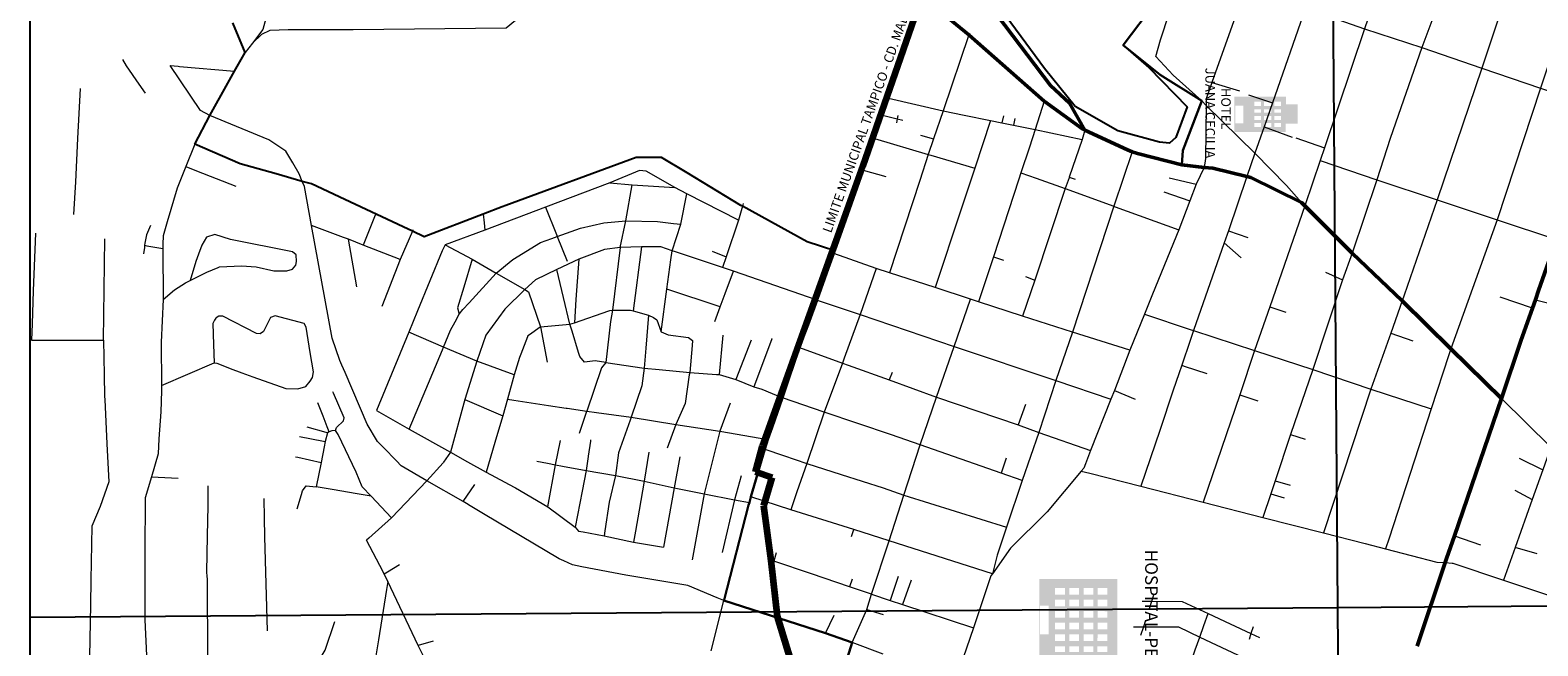
# Model space of a CAD drawing. Units: metres. Extents: x 620660 to 623060, y 2468300 to 2470100.
# Drawn here: x 622696 to 622748, y 2469594 to 2469615 of the extents above; entities that cross this region are included whole.
import ezdxf

# ---------------------------------------------------------------- set-up
doc = ezdxf.new("R2010")
doc.units = ezdxf.units.M
doc.header["$LTSCALE"] = 40
doc.linetypes.add('DASHED2', pattern=[0.375, 0.25, -0.125])
for name, color, linetype in [('0_NOM146-7-2-CroquisIndividualizado', 7, 'Continuous'), ('aeropuerto50_a_shp', 7, 'Continuous'), ('calle50_l_shp', 7, 'Continuous'), ('CVL_RET_TX', 2, 'Continuous'), ('Estructura Urbana', 7, 'Continuous'), ('ins_diversa50_a_shp', 7, 'Continuous'), ('localidad50_a_shp', 7, 'Continuous')]:
    doc.layers.add(name, color=color, linetype=linetype)
doc.layers.add('LIMITE MUNICIPAL', color=210, linetype='DASHED2', lineweight=100)
doc.styles.add('NO_MANZANA', font='arial.ttf', dxfattribs={"height": 10})
doc.styles.get("Standard").update_dxf_attribs({"font": 'arial.ttf'})

msp = doc.modelspace()

# ---------------------------------------------------------------- hatches: boundary and pattern name
at = {"layer": 'Estructura Urbana'}
h = msp.add_hatch(color=7, dxfattribs=at)
h.paths.add_polyline_path([(622739.324, 2469611.553), (622739.324, 2469612.212), (622738.926, 2469612.212), (622738.926, 2469612.48), (622737.163, 2469612.48), (622737.168, 2469611.272), (622738.919, 2469611.272), (622738.919, 2469611.554)])
h.paths.add_polyline_path([(622738.76, 2469611.929), (622738.529, 2469611.929), (622738.529, 2469612.047), (622738.76, 2469612.047)], flags=16)
h.paths.add_polyline_path([(622738.76, 2469611.819), (622738.76, 2469611.685), (622738.528, 2469611.685), (622738.528, 2469611.819)], flags=16)
h.paths.add_polyline_path([(622738.76, 2469612.158), (622738.529, 2469612.158), (622738.529, 2469612.301), (622738.76, 2469612.301)], flags=16)
h.paths.add_polyline_path([(622738.761, 2469611.574), (622738.761, 2469611.439), (622738.528, 2469611.439), (622738.528, 2469611.574)], flags=16)
h.paths.add_polyline_path([(622738.425, 2469611.93), (622738.186, 2469611.93), (622738.186, 2469612.048), (622738.425, 2469612.048)], flags=16)
h.paths.add_polyline_path([(622738.425, 2469611.819), (622738.425, 2469611.684), (622738.186, 2469611.684), (622738.186, 2469611.819)], flags=16)
h.paths.add_polyline_path([(622738.426, 2469612.158), (622738.186, 2469612.158), (622738.186, 2469612.302), (622738.426, 2469612.302)], flags=16)
h.paths.add_polyline_path([(622738.426, 2469611.574), (622738.426, 2469611.44), (622738.186, 2469611.44), (622738.186, 2469611.574)], flags=16)
h.paths.add_polyline_path([(622738.082, 2469611.93), (622737.851, 2469611.93), (622737.851, 2469612.047), (622738.082, 2469612.047)], flags=16)
h.paths.add_polyline_path([(622738.082, 2469611.819), (622738.082, 2469611.685), (622737.849, 2469611.685), (622737.849, 2469611.819)], flags=16)
h.paths.add_polyline_path([(622738.082, 2469612.158), (622737.85, 2469612.158), (622737.85, 2469612.302), (622738.082, 2469612.302)], flags=16)
h.paths.add_polyline_path([(622738.082, 2469611.575), (622738.082, 2469611.438), (622737.85, 2469611.438), (622737.85, 2469611.575)], flags=16)
h.paths.add_polyline_path([(622737.481, 2469611.565), (622737.208, 2469611.565), (622737.208, 2469612.165), (622737.481, 2469612.165)], flags=16)
h = msp.add_hatch(color=256, dxfattribs=at)
h.paths.add_polyline_path([(622733.173, 2469593.239), (622733.173, 2469596.01), (622730.521, 2469596.01), (622730.513, 2469595.996), (622730.513, 2469593.239)])
h.paths.add_polyline_path([(622732.834, 2469594.915), (622732.834, 2469594.688), (622732.501, 2469594.688), (622732.501, 2469594.916)], flags=16)
h.paths.add_polyline_path([(622732.834, 2469595.083), (622732.501, 2469595.083), (622732.501, 2469595.309), (622732.835, 2469595.309)], flags=16)
h.paths.add_polyline_path([(622732.834, 2469594.524), (622732.834, 2469594.297), (622732.501, 2469594.297), (622732.501, 2469594.524)], flags=16)
h.paths.add_polyline_path([(622732.835, 2469595.477), (622732.501, 2469595.477), (622732.501, 2469595.71), (622732.835, 2469595.71)], flags=16)
h.paths.add_polyline_path([(622732.359, 2469594.916), (622732.359, 2469594.688), (622732.024, 2469594.688), (622732.024, 2469594.916)], flags=16)
h.paths.add_polyline_path([(622732.359, 2469595.083), (622732.024, 2469595.083), (622732.023, 2469595.309), (622732.359, 2469595.309)], flags=16)
h.paths.add_polyline_path([(622732.359, 2469594.524), (622732.359, 2469594.297), (622732.024, 2469594.297), (622732.024, 2469594.524)], flags=16)
h.paths.add_polyline_path([(622732.359, 2469595.477), (622732.023, 2469595.477), (622732.023, 2469595.71), (622732.359, 2469595.71)], flags=16)
h.paths.add_polyline_path([(622732.834, 2469594.127), (622732.834, 2469593.892), (622732.5, 2469593.892), (622732.501, 2469594.127)], flags=16)
h.paths.add_polyline_path([(622732.359, 2469594.127), (622732.359, 2469593.892), (622732.024, 2469593.892), (622732.024, 2469594.127)], flags=16)
h.paths.add_polyline_path([(622731.873, 2469594.916), (622731.874, 2469594.688), (622731.538, 2469594.688), (622731.538, 2469594.916)], flags=16)
h.paths.add_polyline_path([(622731.873, 2469595.083), (622731.538, 2469595.083), (622731.538, 2469595.309), (622731.873, 2469595.309)], flags=16)
h.paths.add_polyline_path([(622731.874, 2469594.524), (622731.874, 2469594.297), (622731.538, 2469594.297), (622731.538, 2469594.524)], flags=16)
h.paths.add_polyline_path([(622731.873, 2469595.477), (622731.538, 2469595.477), (622731.538, 2469595.71), (622731.873, 2469595.71)], flags=16)
h.paths.add_polyline_path([(622732.833, 2469593.72), (622732.833, 2469593.519), (622732.5, 2469593.519), (622732.5, 2469593.72)], flags=16)
h.paths.add_polyline_path([(622731.874, 2469594.127), (622731.874, 2469593.892), (622731.538, 2469593.892), (622731.538, 2469594.128)], flags=16)
h.paths.add_polyline_path([(622732.359, 2469593.72), (622732.359, 2469593.519), (622732.024, 2469593.519), (622732.024, 2469593.72)], flags=16)
h.paths.add_polyline_path([(622731.388, 2469594.916), (622731.388, 2469594.688), (622731.053, 2469594.688), (622731.053, 2469594.916)], flags=16)
h.paths.add_polyline_path([(622731.388, 2469595.083), (622731.053, 2469595.083), (622731.053, 2469595.308), (622731.388, 2469595.309)], flags=16)
h.paths.add_polyline_path([(622731.388, 2469594.524), (622731.388, 2469594.297), (622731.053, 2469594.297), (622731.053, 2469594.524)], flags=16)
h.paths.add_polyline_path([(622731.388, 2469595.478), (622731.052, 2469595.478), (622731.052, 2469595.71), (622731.388, 2469595.71)], flags=16)
h.paths.add_polyline_path([(622731.874, 2469593.72), (622731.874, 2469593.519), (622731.538, 2469593.519), (622731.538, 2469593.72)], flags=16)
h.paths.add_polyline_path([(622731.388, 2469594.128), (622731.387, 2469593.892), (622731.053, 2469593.892), (622731.053, 2469594.128)], flags=16)
h.paths.add_polyline_path([(622731.387, 2469593.72), (622731.387, 2469593.519), (622731.053, 2469593.519), (622731.053, 2469593.72)], flags=16)
h.paths.add_polyline_path([(622730.837, 2469594.128), (622730.534, 2469594.128), (622730.534, 2469595.107), (622730.837, 2469595.107)], flags=16)

# ---------------------------------------------------------------- linework, layer by layer
at = {"layer": '0_NOM146-7-2-CroquisIndividualizado', "color": 1}
msp.add_lwpolyline([(622696.089, 2469760.089), (622989.44, 2469760.089), (622989.44, 2469556.723), (622696.089, 2469556.723)], close=True, dxfattribs=at)
at = {"layer": 'aeropuerto50_a_shp'}
msp.add_lwpolyline([(622734.479, 2469615.694), (622733.379, 2469614.239), (622734.253, 2469613.474), (622735.56, 2469612.134), (622735.173, 2469611.08), (622734.957, 2469610.893), (622734.621, 2469610.927), (622733.198, 2469611.314), (622731.738, 2469612.142), (622730.688, 2469613.443), (622728.909, 2469615.876)], dxfattribs=at)
at = {"layer": 'calle50_l_shp', "color": 0, "lineweight": 20}
for points in [[(622734.485, 2469613.851), (622734.65, 2469614.422), (622734.941, 2469615.31), (622735.026, 2469615.548), (622735.801, 2469616.756), (622736.651, 2469617.977), (622737.349, 2469618.93), (622738.081, 2469619.926), (622738.808, 2469620.906), (622739.581, 2469621.905), (622739.581, 2469621.905), (622740.122, 2469622.501), (622740.537, 2469623.099), (622742.436, 2469625.651)], [(622745.453, 2469625.84), (622745.453, 2469625.84), (622744.154, 2469622.139), (622743.825, 2469621.202), (622743.825, 2469621.202), (622742.719, 2469618.013), (622742.307, 2469616.82), (622742.168, 2469616.418), (622742.043, 2469616.056), (622741.606, 2469614.79), (622741.606, 2469614.79), (622740.239, 2469610.727), (622740.093, 2469610.295), (622740.093, 2469610.295), (622739.573, 2469608.752), (622738.382, 2469605.301), (622737.857, 2469603.817), (622737.354, 2469602.3), (622736.103, 2469598.638)], [(622746.583, 2469622.928), (622746.524, 2469622.748), (622745.813, 2469620.503), (622745.813, 2469620.503), (622745.148, 2469618.405), (622744.737, 2469617.299), (622744.737, 2469617.299), (622744.005, 2469615.341), (622743.562, 2469614.154), (622743.562, 2469614.154), (622742.479, 2469611.049), (622742.026, 2469609.643), (622742.026, 2469609.643), (622741.19, 2469607.139), (622740.855, 2469606.227), (622739.843, 2469603.162), (622739.087, 2469600.942), (622738.557, 2469599.365), (622738.408, 2469598.923), (622738.137, 2469598.118)], [(622747.655, 2469619.833), (622746.983, 2469617.686), (622746.668, 2469616.631), (622746.668, 2469616.631), (622746.532, 2469616.222), (622746.331, 2469615.616), (622746.268, 2469615.426), (622745.611, 2469613.449), (622745.611, 2469613.449), (622744.086, 2469608.956), (622744.086, 2469608.956), (622742.963, 2469605.702), (622742.894, 2469605.506), (622742.504, 2469604.405), (622741.828, 2469602.495), (622740.215, 2469597.586)], [(622703.671, 2469614.307), (622703.994, 2469614.609), (622704.282, 2469614.742), (622704.893, 2469614.766), (622706.414, 2469614.77), (622706.878, 2469614.773), (622707.105, 2469614.774), (622712.327, 2469614.822), (622712.649, 2469615.084), (622712.682, 2469616.454), (622712.675, 2469616.771), (622712.656, 2469618.383), (622712.809, 2469618.648), (622714.431, 2469618.618)], [(622706.39, 2469617.058), (622706.183, 2469617.047), (622705.705, 2469617.047), (622704.913, 2469617.047), (622704.701, 2469617.041), (622704.597, 2469616.924), (622704.504, 2469616.573), (622704.393, 2469616.119), (622704.028, 2469614.771), (622703.671, 2469614.307), (622703.425, 2469613.988)], [(622735.801, 2469616.756), (622737.556, 2469616.199), (622737.573, 2469616.193), (622739.595, 2469615.502), (622739.595, 2469615.502), (622741.606, 2469614.79), (622741.606, 2469614.79), (622743.562, 2469614.154), (622743.562, 2469614.154), (622745.611, 2469613.449), (622745.611, 2469613.449), (622747.616, 2469612.763), (622747.616, 2469612.763), (622749.681, 2469612.061), (622751.047, 2469611.604)], [(622748.927, 2469617.025), (622748.927, 2469617.025), (622748.661, 2469615.916), (622748.661, 2469615.916), (622747.616, 2469612.763), (622747.616, 2469612.763), (622746.138, 2469608.273), (622744.557, 2469603.872), (622744.483, 2469603.664), (622743.885, 2469601.82), (622742.448, 2469597.409), (622742.328, 2469597.043)], [(622719.32, 2469593.566), (622719.755, 2469595.277), (622719.76, 2469595.297), (622720.626, 2469598.627), (622720.678, 2469598.818), (622720.678, 2469598.818), (622720.79, 2469599.201), (622721.154, 2469600.444), (622721.258, 2469600.779), (622721.398, 2469601.183), (622721.75, 2469602.199), (622721.75, 2469602.199), (622721.786, 2469602.301), (622721.975, 2469602.851), (622722.34, 2469603.91), (622722.34, 2469603.91), (622722.474, 2469604.275), (622722.627, 2469604.688), (622722.937, 2469605.53), (622722.941, 2469605.54), (622722.941, 2469605.54), (622722.952, 2469605.569), (622723.326, 2469606.622), (622723.503, 2469607.12), (622723.539, 2469607.218), (622723.793, 2469607.919), (622724.493, 2469609.911), (622724.512, 2469609.965), (622724.512, 2469609.965), (622724.512, 2469609.965), (622724.892, 2469611.05), (622724.892, 2469611.05), (622725.171, 2469611.843), (622725.171, 2469611.843), (622725.171, 2469611.843), (622725.249, 2469612.064), (622725.375, 2469612.422), (622726.164, 2469614.712), (622726.547, 2469615.821)], [(622737.268, 2469615.383), (622736.406, 2469612.961), (622736.208, 2469612.399), (622736.202, 2469612.181), (622736.202, 2469612.16), (622736.187, 2469610.366), (622736.136, 2469610.061), (622735.867, 2469609.493), (622735.65, 2469608.92), (622735.277, 2469607.93), (622734.381, 2469605.737), (622734.104, 2469605.058), (622733.598, 2469603.821), (622733.075, 2469602.452), (622732.954, 2469602.148), (622732.262, 2469600.4), (622732.091, 2469599.945), (622732.036, 2469599.8), (622731.948, 2469599.69), (622730.785, 2469598.31), (622730.762, 2469598.287), (622729.534, 2469597.061), (622728.916, 2469596.192), (622728.862, 2469596.116), (622728.272, 2469594.348), (622727.684, 2469592.626)], [(622739.595, 2469615.502), (622738.465, 2469612.262), (622738.181, 2469611.448), (622737.867, 2469610.549), (622737.867, 2469610.549), (622737.598, 2469609.755), (622736.967, 2469607.899), (622736.822, 2469607.485), (622735.772, 2469604.493), (622735.657, 2469604.151), (622735.374, 2469603.309), (622735.276, 2469603.021), (622735.086, 2469602.455), (622734.625, 2469601.086), (622733.984, 2469599.18)], [(622728.11, 2469614.587), (622727.233, 2469611.988), (622726.901, 2469611.034), (622726.726, 2469610.505), (622726.435, 2469609.616), (622725.403, 2469606.465)], [(622699.236, 2469613.747), (622699.36, 2469613.531), (622699.795, 2469612.907), (622700.011, 2469612.598)], [(622703.425, 2469613.988), (622703.058, 2469613.343), (622702.835, 2469612.941), (622702.219, 2469611.83), (622701.708, 2469610.851), (622701.4, 2469610.092), (622701.108, 2469609.352), (622700.766, 2469608.203), (622700.623, 2469607.722), (622700.617, 2469607.443), (622700.614, 2469607.29), (622700.632, 2469605.557), (622700.563, 2469604.099), (622700.571, 2469602.623), (622700.566, 2469602.434), (622700.547, 2469601.722), (622700.483, 2469600.803), (622700.461, 2469600.285), (622700.226, 2469599.498), (622700.012, 2469598.783), (622700.01, 2469598.386), (622700.006, 2469597.293), (622699.998, 2469595.062), (622699.997, 2469594.615), (622700.09, 2469592.676)], [(622709.626, 2469599.369), (622708.743, 2469599.879), (622708.581, 2469600.046), (622708.138, 2469600.501), (622707.943, 2469600.702), (622707.586, 2469601.296), (622706.83, 2469603.057), (622706.722, 2469603.308), (622706.652, 2469603.471), (622706.392, 2469604.229), (622705.689, 2469608.078), (622705.445, 2469609.415), (622705.373, 2469609.586), (622705.261, 2469609.847), (622705.05, 2469610.214), (622704.816, 2469610.621), (622704.232, 2469611.003), (622702.219, 2469611.83), (622701.898, 2469612.006), (622700.87, 2469613.541)], [(622700.87, 2469613.541), (622701.133, 2469613.515), (622701.187, 2469613.51), (622703.058, 2469613.343)], [(622739.462, 2469608.862), (622739.462, 2469608.862), (622738.949, 2469609.445), (622737.867, 2469610.549), (622737.867, 2469610.549), (622736.202, 2469612.181), (622736.055, 2469612.331), (622735.081, 2469613.209), (622734.485, 2469613.851)], [(622697.584, 2469608.455), (622697.642, 2469609.573), (622697.719, 2469611.048), (622697.807, 2469612.751)], [(622736.406, 2469612.961), (622737.34, 2469612.679)], [(622737.655, 2469612.545), (622738.465, 2469612.262)], [(622725.375, 2469612.422), (622725.375, 2469612.422), (622727.233, 2469611.988), (622727.957, 2469611.844), (622728.847, 2469611.666), (622729.242, 2469611.584), (622729.632, 2469611.504), (622730.37, 2469611.351), (622731.976, 2469611.02)], [(622730.685, 2469612.321), (622730.37, 2469611.351), (622730.176, 2469610.754), (622729.883, 2469609.881), (622729.813, 2469609.665), (622728.948, 2469607.015), (622728.442, 2469605.478)], [(622736.055, 2469612.331), (622735.414, 2469610.637), (622735.382, 2469610.149)], [(622725.171, 2469611.843), (622725.171, 2469611.843), (622725.533, 2469611.752), (622725.669, 2469611.717), (622725.854, 2469611.67)], [(622725.694, 2469611.838), (622725.669, 2469611.717), (622725.648, 2469611.581)], [(622728.847, 2469611.666), (622728.311, 2469610.032), (622727.838, 2469608.608), (622726.959, 2469605.96)], [(622729.294, 2469611.821), (622729.242, 2469611.584)], [(622729.677, 2469611.734), (622729.632, 2469611.504)], [(622724.892, 2469611.05), (622724.892, 2469611.05), (622724.892, 2469611.05), (622726.726, 2469610.505), (622726.815, 2469610.478), (622728.311, 2469610.032)], [(622726.461, 2469611.159), (622726.901, 2469611.034)], [(622732.071, 2469611.329), (622731.976, 2469611.02), (622731.539, 2469609.725), (622731.534, 2469609.712), (622731.396, 2469609.345), (622730.358, 2469606.214), (622729.947, 2469604.989)], [(622738.181, 2469611.448), (622739.139, 2469611.098)], [(622739.268, 2469611.071), (622740.239, 2469610.727)], [(622733.679, 2469610.596), (622733.069, 2469608.768), (622733.059, 2469608.738), (622731.649, 2469604.437)], [(622751.406, 2469610.687), (622751.406, 2469610.687), (622750.193, 2469606.908), (622750.193, 2469606.908), (622748.725, 2469602.686), (622748.725, 2469602.686), (622747.965, 2469600.518), (622747.965, 2469600.518), (622747.689, 2469599.737), (622747.331, 2469598.728), (622746.748, 2469597.09), (622746.353, 2469595.978)], [(622701.4, 2469610.092), (622701.767, 2469609.947), (622703.104, 2469609.417)], [(622720.25, 2469608.266), (622718.496, 2469609.159), (622718.079, 2469609.371), (622717.106, 2469609.936), (622716.875, 2469609.953), (622715.863, 2469609.532), (622713.672, 2469608.71), (622711.598, 2469607.921), (622710.248, 2469607.417), (622710.187, 2469607.3), (622710.14, 2469607.211), (622709.305, 2469605.171), (622709.003, 2469604.434), (622707.908, 2469601.767)], [(622724.512, 2469609.965), (622724.512, 2469609.965), (622724.512, 2469609.965), (622725.275, 2469609.752)], [(622740.093, 2469610.295), (622740.093, 2469610.295), (622742.026, 2469609.643), (622742.026, 2469609.643), (622744.086, 2469608.956), (622744.086, 2469608.956), (622746.138, 2469608.273), (622746.138, 2469608.273), (622748.162, 2469607.603), (622750.193, 2469606.908), (622750.193, 2469606.908), (622751.965, 2469606.307), (622752.114, 2469606.257), (622752.114, 2469606.257), (622753.285, 2469605.869)], [(622715.863, 2469609.532), (622716.627, 2469609.467), (622718.079, 2469609.371)], [(622716.216, 2469607.329), (622716.412, 2469608.242), (622716.627, 2469609.467)], [(622729.883, 2469609.881), (622730.407, 2469609.695), (622731.396, 2469609.345), (622733.059, 2469608.738), (622733.107, 2469608.721), (622735.277, 2469607.93)], [(622731.745, 2469609.653), (622731.576, 2469609.712), (622731.539, 2469609.725)], [(622734.94, 2469609.705), (622735.867, 2469609.493)], [(622717.612, 2469604.446), (622717.805, 2469605.909), (622717.948, 2469606.909), (622717.992, 2469607.22), (622718.285, 2469608.121), (622718.496, 2469609.159)], [(622734.761, 2469609.232), (622735.65, 2469608.92)], [(622707.876, 2469608.469), (622707.861, 2469608.431), (622707.448, 2469607.407)], [(622711.541, 2469608.468), (622711.572, 2469608.167), (622711.598, 2469607.921)], [(622713.672, 2469608.71), (622714.04, 2469607.767), (622714.067, 2469607.7), (622714.407, 2469606.862)], [(622720.417, 2469608.831), (622720.389, 2469608.737), (622720.25, 2469608.266), (622719.835, 2469607.015), (622719.712, 2469606.645)], [(622700.195, 2469608.084), (622700.054, 2469607.766), (622700, 2469607.475), (622699.993, 2469607.403)], [(622708.715, 2469606.916), (622707.448, 2469607.407), (622706.95, 2469607.613), (622706.781, 2469607.675), (622705.689, 2469608.078)], [(622709.149, 2469607.926), (622709.13, 2469607.881), (622708.715, 2469606.916), (622708.089, 2469605.315)], [(622710.724, 2469605.054), (622710.852, 2469605.214), (622711.062, 2469605.444), (622711.988, 2469606.456), (622712.557, 2469606.922), (622713.502, 2469607.495), (622713.891, 2469607.636), (622714.067, 2469607.7), (622714.861, 2469607.987), (622715.663, 2469608.176), (622716.412, 2469608.242), (622717.485, 2469608.213), (622718.038, 2469608.149), (622718.285, 2469608.121)], [(622736.967, 2469607.899), (622737.631, 2469607.671)], [(622696.27, 2469607.82), (622696.195, 2469605.85), (622696.152, 2469604.723), (622696.131, 2469604.169)], [(622698.594, 2469604.162), (622698.636, 2469607.622)], [(622699.993, 2469607.403), (622699.985, 2469607.331), (622699.984, 2469607.327), (622699.961, 2469607.111)], [(622699.993, 2469607.403), (622700.068, 2469607.389), (622700.614, 2469607.29)], [(622701.543, 2469606.2), (622702.119, 2469606.484), (622702.505, 2469606.646), (622702.546, 2469606.664), (622703.296, 2469606.699), (622703.795, 2469606.67), (622704.406, 2469606.53), (622704.847, 2469606.529), (622705.034, 2469606.589), (622705.147, 2469606.731), (622705.176, 2469606.85), (622705.162, 2469607.075), (622705.041, 2469607.184), (622702.924, 2469607.604), (622702.393, 2469607.77), (622702.104, 2469607.679), (622701.947, 2469607.41), (622701.834, 2469607.097), (622701.745, 2469606.849), (622701.543, 2469606.2)], [(622707.235, 2469605.983), (622706.95, 2469607.613)], [(622710.248, 2469607.417), (622711.17, 2469606.927), (622711.988, 2469606.456), (622712.968, 2469605.895), (622713.089, 2469605.812), (622713.496, 2469604.615), (622713.496, 2469604.615)], [(622736.822, 2469607.485), (622737.403, 2469606.978)], [(622722.937, 2469605.53), (622720.08, 2469606.521), (622719.712, 2469606.645), (622718.101, 2469607.183), (622717.992, 2469607.22), (622717.604, 2469607.349), (622717.599, 2469607.351), (622716.943, 2469607.348), (622716.216, 2469607.329), (622715.686, 2469607.257), (622714.803, 2469606.931), (622714.057, 2469606.575), (622713.324, 2469606.226), (622712.968, 2469605.895), (622712.282, 2469605.219), (622711.635, 2469604.333), (622711.322, 2469603.451), (622710.917, 2469602.143), (622710.43, 2469600.343), (622710.192, 2469599.996), (622710.177, 2469599.975), (622709.626, 2469599.369), (622708.411, 2469598.098), (622707.64, 2469597.402), (622707.568, 2469597.337)], [(622711.17, 2469606.927), (622710.882, 2469605.979), (622710.665, 2469605.267), (622710.724, 2469605.054)], [(622714.803, 2469606.931), (622714.709, 2469605.556), (622714.655, 2469604.761)], [(622716.216, 2469607.329), (622715.96, 2469605.186), (622715.889, 2469604.798), (622715.722, 2469603.404)], [(622716.943, 2469607.348), (622716.663, 2469605.169)], [(622719.357, 2469607.206), (622719.835, 2469607.015)], [(622733.598, 2469603.821), (622731.649, 2469604.437), (622729.947, 2469604.989), (622728.442, 2469605.478), (622728.171, 2469605.566), (622726.959, 2469605.96), (622725.403, 2469606.465), (622724.955, 2469606.611), (622723.503, 2469607.12), (622723.503, 2469607.12)], [(622728.948, 2469607.015), (622729.292, 2469606.894)], [(622715.722, 2469603.404), (622715.363, 2469603.455), (622714.998, 2469603.419), (622714.841, 2469603.609), (622714.799, 2469603.745), (622714.576, 2469604.468), (622714.5, 2469604.712), (622714.284, 2469605.619), (622714.057, 2469606.575)], [(622719.63, 2469605.305), (622719.799, 2469605.762), (622720.08, 2469606.521)], [(622724.955, 2469606.611), (622724.401, 2469605.036), (622723.858, 2469603.547), (622723.799, 2469603.384), (622723.181, 2469601.713), (622722.58, 2469599.956), (622722.249, 2469598.987), (622722.039, 2469598.375)], [(622730.045, 2469606.344), (622730.358, 2469606.214)], [(622740.281, 2469606.492), (622740.855, 2469606.227)], [(622700.632, 2469605.557), (622701.011, 2469605.879), (622701.393, 2469606.126), (622701.543, 2469606.2)], [(622719.63, 2469605.305), (622717.805, 2469605.909)], [(622719.444, 2469604.799), (622719.63, 2469605.305)], [(622722.937, 2469605.53), (622722.937, 2469605.53), (622724.401, 2469605.036), (622727.61, 2469603.953), (622731.076, 2469602.793), (622732.954, 2469602.148)], [(622723.595, 2469592.132), (622724.134, 2469593.845), (622724.626, 2469594.972), (622724.792, 2469595.494), (622725.389, 2469597.316), (622725.891, 2469598.875), (622726.449, 2469600.596), (622727.008, 2469602.223), (622727.61, 2469603.953), (622728.171, 2469605.566)], [(622738.382, 2469605.301), (622738.927, 2469605.119)], [(622747.335, 2469605.26), (622746.237, 2469605.637)], [(622747.437, 2469605.547), (622748.337, 2469605.311)], [(622702.363, 2469603.397), (622702.457, 2469603.385), (622702.657, 2469603.303), (622702.913, 2469603.197), (622703.315, 2469603.048), (622703.682, 2469602.911), (622704.814, 2469602.518), (622705.22, 2469602.5), (622705.495, 2469602.581), (622705.639, 2469602.762), (622705.72, 2469602.886), (622705.752, 2469603.08), (622705.645, 2469603.745), (622705.508, 2469604.607), (622705.433, 2469604.738), (622704.445, 2469604.994), (622704.283, 2469604.944), (622704.052, 2469604.463), (622703.93, 2469604.381), (622703.815, 2469604.396), (622702.667, 2469604.982), (622702.529, 2469604.982), (622702.432, 2469604.929), (622702.419, 2469604.922), (622702.378, 2469604.846), (622702.317, 2469604.732), (622702.341, 2469604.016), (622702.363, 2469603.397)], [(622709.016, 2469601.133), (622710.157, 2469603.836), (622710.194, 2469603.926), (622710.434, 2469604.505), (622710.584, 2469604.789), (622710.724, 2469605.054)], [(622714.5, 2469604.712), (622714.655, 2469604.761), (622715.829, 2469605.165), (622715.862, 2469605.176), (622715.96, 2469605.186), (622716.572, 2469605.195), (622716.663, 2469605.169), (622717.185, 2469605.014), (622717.351, 2469604.935), (622717.465, 2469604.856), (622717.612, 2469604.446), (622717.851, 2469604.343), (622718.551, 2469604.258), (622718.688, 2469604.156), (622718.678, 2469603.979)], [(622717.185, 2469605.014), (622717.091, 2469603.893), (622717.034, 2469603.213)], [(622734.104, 2469605.058), (622735.657, 2469604.533), (622735.772, 2469604.493), (622737.857, 2469603.817), (622739.843, 2469603.162), (622741.828, 2469602.495), (622743.885, 2469601.82)], [(622712.605, 2469602.985), (622711.322, 2469603.451), (622710.194, 2469603.926), (622709.003, 2469604.434)], [(622713.496, 2469604.615), (622713.493, 2469604.613), (622713.125, 2469604.352), (622713.065, 2469604.309), (622713.055, 2469604.281), (622712.83, 2469603.687), (622712.786, 2469603.571), (622712.605, 2469602.985), (622712.378, 2469602.153), (622712.21, 2469601.581), (622712.099, 2469601.205), (622711.94, 2469600.667), (622711.644, 2469599.66)], [(622713.496, 2469604.615), (622714.5, 2469604.712)], [(622713.496, 2469604.615), (622713.722, 2469603.414)], [(622719.724, 2469604.332), (622719.593, 2469602.989)], [(622731.649, 2469604.437), (622731.076, 2469602.793), (622730.495, 2469601.009), (622729.936, 2469599.374), (622729.396, 2469597.778), (622729.078, 2469596.828), (622728.916, 2469596.192)], [(622742.504, 2469604.405), (622743.263, 2469604.138)], [(622696.131, 2469604.169), (622698.594, 2469604.162)], [(622698.594, 2469604.162), (622698.616, 2469602.985), (622698.629, 2469602.245), (622698.634, 2469602.145), (622698.708, 2469600.622), (622698.768, 2469599.326), (622698.474, 2469598.493), (622698.194, 2469597.819), (622698.159, 2469595.969), (622698.144, 2469595.143), (622698.111, 2469593.361), (622698.092, 2469591.871), (622698.036, 2469591.466), (622697.876, 2469590.311), (622697.445, 2469587.196), (622697.422, 2469586.206), (622697.437, 2469585.706), (622697.46, 2469584.934), (622697.534, 2469584.555), (622697.71, 2469583.661), (622697.794, 2469583.301), (622697.965, 2469582.201)], [(622718.678, 2469603.979), (622718.588, 2469603.063)], [(622720.68, 2469604.167), (622720.168, 2469602.818)], [(622721.398, 2469604.224), (622721.391, 2469604.206), (622720.931, 2469602.997), (622720.771, 2469602.578)], [(622722.34, 2469603.91), (622722.34, 2469603.91), (622723.799, 2469603.384), (622723.994, 2469603.314), (622725.392, 2469602.814), (622727.008, 2469602.223), (622729.792, 2469601.272), (622730.495, 2469601.009), (622732.262, 2469600.4)], [(622700.571, 2469602.623), (622702.363, 2469603.397)], [(622715.722, 2469603.404), (622715.579, 2469603.216), (622715.076, 2469601.741)], [(622715.722, 2469603.404), (622717.034, 2469603.213), (622717.548, 2469603.163), (622718.588, 2469603.063), (622719.504, 2469602.995), (622719.593, 2469602.989), (622720.168, 2469602.818), (622720.771, 2469602.578), (622721.052, 2469602.493), (622721.75, 2469602.199), (622721.75, 2469602.199)], [(622735.374, 2469603.309), (622735.452, 2469603.283), (622736.229, 2469603.024)], [(622717.034, 2469603.213), (622716.951, 2469602.601), (622716.588, 2469601.541)], [(622718.588, 2469603.063), (622718.575, 2469602.977), (622718.429, 2469602.006), (622718.117, 2469601.289)], [(622725.494, 2469603.064), (622725.392, 2469602.814)], [(622706.503, 2469601.077), (622706.536, 2469601.189), (622706.782, 2469601.411), (622706.803, 2469601.519), (622706.439, 2469602.355), (622706.417, 2469602.405)], [(622733.075, 2469602.452), (622733.791, 2469602.157)], [(622737.354, 2469602.3), (622737.971, 2469602.09)], [(622706.288, 2469601.038), (622706.221, 2469601.211), (622706.082, 2469601.572), (622705.908, 2469602.026)], [(622707.908, 2469601.767), (622709.016, 2469601.133), (622710.43, 2469600.343), (622711.007, 2469600.018), (622711.644, 2469599.66), (622712.604, 2469599.145), (622712.641, 2469599.124), (622713.747, 2469598.482), (622714.686, 2469597.781), (622714.792, 2469597.649), (622714.952, 2469597.62), (622715.672, 2469597.49), (622716.675, 2469597.276), (622717.699, 2469597.102)], [(622710.917, 2469602.143), (622712.21, 2469601.581)], [(622712.378, 2469602.153), (622712.593, 2469602.121), (622713.776, 2469601.939), (622714.378, 2469601.847), (622714.41, 2469601.842), (622715.076, 2469601.741), (622715.405, 2469601.693), (622716.588, 2469601.541), (622718.117, 2469601.289), (622719.62, 2469601.056), (622721.258, 2469600.779)], [(622714.828, 2469600.996), (622714.859, 2469601.09), (622715.076, 2469601.741)], [(622719.968, 2469602.018), (622719.62, 2469601.056)], [(622729.936, 2469599.374), (622729.219, 2469599.625), (622726.449, 2469600.596), (622725.472, 2469600.93), (622723.181, 2469601.713), (622721.75, 2469602.199)], [(622730.046, 2469601.966), (622729.792, 2469601.272)], [(622746.281, 2469602.169), (622747.965, 2469600.518), (622747.965, 2469600.518), (622749.617, 2469598.859), (622749.617, 2469598.859), (622751.262, 2469597.194), (622751.262, 2469597.194), (622752.919, 2469595.479), (622752.919, 2469595.479), (622754.462, 2469593.89), (622754.587, 2469593.751), (622754.587, 2469593.751), (622756.269, 2469591.999), (622756.269, 2469591.999), (622757.863, 2469590.33), (622757.863, 2469590.33), (622759.462, 2469588.676), (622759.462, 2469588.676), (622760.9, 2469587.189)], [(622706.229, 2469600.999), (622706.192, 2469601.01), (622705.542, 2469601.196)], [(622716.588, 2469601.541), (622716.557, 2469601.431), (622716.156, 2469600.315), (622716.052, 2469599.543)], [(622718.117, 2469601.289), (622717.82, 2469600.482)], [(622705.279, 2469600.878), (622706.1, 2469600.716), (622706.155, 2469600.705)], [(622706.229, 2469600.999), (622706.155, 2469600.705), (622706.119, 2469600.526), (622706.013, 2469599.994), (622705.848, 2469599.161)], [(622708.411, 2469598.098), (622707.724, 2469598.836), (622707.417, 2469599.154), (622707.206, 2469599.655), (622706.601, 2469600.94), (622706.503, 2469601.077), (622706.384, 2469601.073), (622706.288, 2469601.038), (622706.229, 2469600.999)], [(622714.016, 2469599.912), (622714.177, 2469600.735)], [(622715.21, 2469600.764), (622715.204, 2469600.72), (622715.129, 2469600.206), (622715.128, 2469600.199), (622715.054, 2469599.712)], [(622719.62, 2469601.056), (622719.086, 2469598.924)], [(622739.087, 2469600.942), (622739.584, 2469600.785)], [(622705.142, 2469600.185), (622705.22, 2469600.168), (622706.013, 2469599.994)], [(622717.2, 2469600.34), (622717.031, 2469599.349)], [(622718.248, 2469600.186), (622718.064, 2469599.126)], [(622721.154, 2469600.444), (622721.788, 2469600.227), (622722.58, 2469599.956), (622723.758, 2469599.582), (622725.184, 2469599.13), (622725.891, 2469598.875), (622729.396, 2469597.778)], [(622713.377, 2469600.035), (622713.734, 2469599.966), (622714.016, 2469599.912)], [(622713.747, 2469598.482), (622714.016, 2469599.912)], [(622714.016, 2469599.912), (622714.248, 2469599.867), (622715.054, 2469599.712), (622716.052, 2469599.543), (622717.031, 2469599.349), (622718.064, 2469599.126), (622719.086, 2469598.924), (622720.115, 2469598.712), (622720.626, 2469598.627), (622720.626, 2469598.627)], [(622715.054, 2469599.712), (622714.922, 2469599.016), (622714.686, 2469597.781)], [(622729.381, 2469600.137), (622729.219, 2469599.625)], [(622731.948, 2469599.69), (622732.24, 2469599.626), (622733.984, 2469599.18), (622736.103, 2469598.638), (622738.137, 2469598.118), (622740.215, 2469597.586), (622741.634, 2469597.221), (622742.328, 2469597.043), (622744.076, 2469596.593), (622744.364, 2469596.573), (622744.599, 2469596.556), (622744.625, 2469596.555), (622746.353, 2469595.978), (622748.437, 2469595.282), (622750.369, 2469594.637)], [(622746.88, 2469600.135), (622747.689, 2469599.737)], [(622700.226, 2469599.498), (622701.142, 2469599.453)], [(622702.155, 2469599.194), (622702.145, 2469598.51), (622702.129, 2469597.486), (622702.109, 2469596.249), (622702.12, 2469596.108), (622702.128, 2469596.005), (622702.131, 2469595.968), (622702.138, 2469593.318)], [(622705.201, 2469598.409), (622705.344, 2469598.899), (622705.379, 2469599.022), (622705.508, 2469599.194), (622705.848, 2469599.161)], [(622707.724, 2469598.836), (622707.244, 2469598.919), (622706.389, 2469599.067), (622705.848, 2469599.161)], [(622725.192, 2469593.444), (622724.134, 2469593.845), (622723.223, 2469594.166), (622719.755, 2469595.277), (622719.53, 2469595.368), (622718.52, 2469595.787), (622716.408, 2469596.147), (622714.913, 2469596.433), (622714.591, 2469596.494), (622714.291, 2469596.629), (622714.133, 2469596.701), (622711.557, 2469598.242), (622711.043, 2469598.549), (622711.035, 2469598.554), (622710.857, 2469598.657), (622709.626, 2469599.369)], [(622710.857, 2469598.657), (622711.253, 2469599.244)], [(622716.052, 2469599.543), (622715.843, 2469598.64), (622715.697, 2469597.657), (622715.672, 2469597.49)], [(622717.031, 2469599.349), (622716.861, 2469598.367), (622716.738, 2469597.646), (622716.675, 2469597.276)], [(622718.064, 2469599.126), (622717.699, 2469597.102)], [(622720.343, 2469599.534), (622720.115, 2469598.712), (622719.701, 2469596.92)], [(622738.557, 2469599.365), (622739.073, 2469599.221)], [(622704.184, 2469594.245), (622704.091, 2469597.451), (622704.084, 2469598.098), (622704.076, 2469598.761)], [(622719.086, 2469598.924), (622718.676, 2469596.67)], [(622728.916, 2469596.192), (622725.389, 2469597.316), (622724.187, 2469597.698), (622722.039, 2469598.375), (622720.678, 2469598.818), (622720.678, 2469598.818), (622720.678, 2469598.818)], [(622738.408, 2469598.923), (622738.872, 2469598.781)], [(622746.736, 2469599.047), (622747.331, 2469598.728)], [(622724.109, 2469597.464), (622724.187, 2469597.698)], [(622709.185, 2469589.722), (622709.339, 2469590.682), (622709.654, 2469592.658), (622709.665, 2469592.922), (622709.591, 2469593.161), (622709.551, 2469593.291), (622709.327, 2469593.738), (622708.293, 2469595.928), (622708.16, 2469596.187), (622708.013, 2469596.473), (622707.568, 2469597.337)], [(622744.678, 2469597.492), (622745.566, 2469597.178)], [(622747.5, 2469596.875), (622746.748, 2469597.09)], [(622721.538, 2469596.904), (622721.455, 2469596.618)], [(622724.792, 2469595.494), (622724.037, 2469595.748), (622722.744, 2469596.184), (622721.455, 2469596.618)], [(622708.16, 2469596.187), (622708.278, 2469596.259), (622708.685, 2469596.508)], [(622725.706, 2469596.099), (622725.432, 2469595.283)], [(622708.293, 2469595.928), (622708.249, 2469595.652), (622707.971, 2469593.935), (622707.771, 2469592.705), (622707.43, 2469590.602)], [(622724.132, 2469596.006), (622724.037, 2469595.748)], [(622726.145, 2469595.969), (622725.851, 2469595.145)], [(622724.792, 2469595.494), (622725.432, 2469595.283), (622725.851, 2469595.145), (622728.272, 2469594.348)], [(622734.028, 2469595.256), (622734.358, 2469595.252), (622735.389, 2469595.245), (622736.271, 2469594.833)], [(622734.275, 2469595.011), (622734.358, 2469595.252), (622734.426, 2469595.468)], [(622703.521, 2469591.408), (622703.988, 2469591.664), (622704.724, 2469592.119), (622704.882, 2469592.217), (622705.474, 2469592.683), (622705.907, 2469593.162), (622706.152, 2469593.589), (622706.482, 2469594.568)], [(622723.223, 2469594.166), (622723.514, 2469594.776)], [(622724.626, 2469594.972), (622725.191, 2469594.798)], [(622734.141, 2469594.597), (622734.074, 2469594.378), (622733.968, 2469594.082)], [(622734.687, 2469590.286), (622735.031, 2469591.271), (622735.387, 2469592.29), (622735.535, 2469592.718), (622735.682, 2469593.143), (622735.837, 2469593.591), (622735.988, 2469594.029), (622736.127, 2469594.423), (622736.271, 2469594.833)], [(622736.271, 2469594.833), (622737.03, 2469594.481), (622737.736, 2469594.152), (622738.029, 2469594.012)], [(622733.729, 2469594.382), (622734.074, 2469594.378), (622735.069, 2469594.378), (622735.261, 2469594.378), (622735.988, 2469594.029)], [(622735.988, 2469594.029), (622737.468, 2469593.337), (622737.763, 2469593.2)], [(622737.811, 2469594.386), (622737.736, 2469594.152), (622737.67, 2469593.948)], [(622709.84, 2469593.894), (622709.327, 2469593.738)]]:
    msp.add_lwpolyline(points, dxfattribs=at)
at = {"layer": 'calle50_l_shp', "color": 0, "lineweight": 50}
for points in [[(622732.071, 2469611.329), (622731.542, 2469612.252), (622730.902, 2469612.854), (622729.083, 2469615.258), (622727.696, 2469617.093), (622727.513, 2469617.351), (622726.792, 2469618.427), (622726.448, 2469618.772), (622726.125, 2469619.03), (622726.039, 2469619.094), (622723.385, 2469620.324), (622722.682, 2469620.644), (622721.649, 2469621.225), (622720.81, 2469621.698), (622719.704, 2469622.561), (622719.56, 2469622.673)], [(622726.552, 2469615.836), (622726.571, 2469615.823), (622726.693, 2469615.745), (622728.11, 2469614.587), (622728.125, 2469614.573), (622730.685, 2469612.321), (622731.996, 2469611.366), (622732.071, 2469611.329), (622733.521, 2469610.665), (622733.679, 2469610.596), (622733.863, 2469610.537), (622735.382, 2469610.149), (622736.136, 2469610.061), (622736.438, 2469610.038), (622737.598, 2469609.755), (622737.727, 2469609.72), (622739.462, 2469608.862), (622739.462, 2469608.862), (622739.573, 2469608.752), (622741.19, 2469607.139), (622742.894, 2469605.506), (622744.557, 2469603.872), (622746.281, 2469602.169)], [(622751.037, 2469615.721), (622750.632, 2469614.723), (622750.423, 2469614.258), (622750.403, 2469614.214), (622750.229, 2469613.695), (622749.681, 2469612.061), (622749.322, 2469611.023), (622748.602, 2469608.937), (622748.162, 2469607.603), (622747.549, 2469605.864), (622747.437, 2469605.547), (622747.335, 2469605.26), (622746.939, 2469604.139), (622746.281, 2469602.169)], [(622746.281, 2469602.169), (622744.678, 2469597.492), (622744.41, 2469596.708), (622744.364, 2469596.573), (622743.4, 2469593.724)]]:
    msp.add_lwpolyline(points, dxfattribs=at)
at = {"layer": 'CVL_RET_TX'}
for points in [[(622740.993, 2469556.723), (622740.702, 2469595.045), (622740.098, 2469674.447), (622739.493, 2469753.85), (622739.42, 2469760.089)], [(622696.089, 2469594.711), (622740.702, 2469595.045), (622814.608, 2469595.615), (622888.514, 2469596.202), (622892.328, 2469596.233)]]:
    msp.add_lwpolyline(points, dxfattribs=at)
at = {"layer": 'ins_diversa50_a_shp'}
msp.add_lwpolyline([(622726.547, 2469615.821), (622726.164, 2469614.712), (622725.375, 2469612.422), (622725.249, 2469612.064), (622725.171, 2469611.843), (622725.171, 2469611.843), (622725.171, 2469611.843), (622724.892, 2469611.05), (622724.892, 2469611.05), (622724.892, 2469611.05), (622724.512, 2469609.965), (622724.512, 2469609.965), (622724.512, 2469609.965), (622724.493, 2469609.911), (622723.793, 2469607.919), (622723.539, 2469607.218), (622722.596, 2469607.518), (622720.389, 2469608.737), (622720.337, 2469608.766), (622718.497, 2469609.876), (622717.626, 2469610.401), (622716.765, 2469610.401), (622712.311, 2469608.766), (622712.19, 2469608.719), (622711.541, 2469608.468), (622709.535, 2469607.69), (622709.13, 2469607.881), (622708.811, 2469608.03), (622706.826, 2469608.962), (622705.684, 2469609.498), (622705.373, 2469609.586), (622704.476, 2469609.84), (622703.252, 2469610.186), (622701.708, 2469610.851), (622702.219, 2469611.83), (622702.835, 2469612.941), (622703.058, 2469613.343), (622703.425, 2469613.988), (622703.005, 2469614.999)], dxfattribs=at)
at = {"layer": 'LIMITE MUNICIPAL', "ltscale": 10, "elevation": 5.656}
msp.add_lwpolyline([(622722.476, 2469591.994), (622722.292, 2469592.42), (622721.583, 2469594.737), (622721.363, 2469596.64), (622721.113, 2469598.508), (622721.402, 2469599.482), (622720.836, 2469599.666), (622721.073, 2469600.56), (622724.495, 2469610.1), (622726.336, 2469615.404)], dxfattribs=at)
msp.add_lwpolyline([(622722.476, 2469591.994), (622722.292, 2469592.42), (622721.583, 2469594.737), (622721.363, 2469596.64), (622721.113, 2469598.508), (622721.402, 2469599.482), (622720.836, 2469599.666), (622721.073, 2469600.56), (622724.495, 2469610.1), (622726.336, 2469615.404)], dxfattribs=at)
at = {"layer": 'localidad50_a_shp'}
for points in [[(622723.595, 2469592.132), (622724.134, 2469593.845), (622723.223, 2469594.166), (622719.755, 2469595.277), (622719.76, 2469595.297), (622720.6, 2469598.53), (622720.626, 2469598.627), (622720.678, 2469598.818), (622720.79, 2469599.201), (622721.154, 2469600.444), (622721.258, 2469600.779), (622721.398, 2469601.183), (622721.75, 2469602.199), (622721.786, 2469602.301), (622721.975, 2469602.851), (622722.34, 2469603.91), (622722.474, 2469604.275), (622722.627, 2469604.688), (622722.937, 2469605.53), (622722.941, 2469605.54), (622722.952, 2469605.569), (622723.326, 2469606.622), (622723.503, 2469607.12), (622723.793, 2469607.919), (622724.493, 2469609.911), (622724.512, 2469609.965), (622724.892, 2469611.05), (622725.171, 2469611.843), (622725.249, 2469612.064), (622725.375, 2469612.422), (622726.164, 2469614.712), (622726.547, 2469615.821)], [(622726.547, 2469615.821), (622726.164, 2469614.712), (622725.375, 2469612.422), (622725.249, 2469612.064), (622725.171, 2469611.843), (622724.892, 2469611.05), (622724.512, 2469609.965), (622724.493, 2469609.911), (622723.793, 2469607.919), (622723.503, 2469607.12), (622723.326, 2469606.622), (622722.952, 2469605.569), (622722.941, 2469605.54), (622722.937, 2469605.53), (622722.627, 2469604.688), (622722.474, 2469604.275), (622722.34, 2469603.91), (622721.975, 2469602.851), (622721.786, 2469602.301), (622721.75, 2469602.199), (622721.398, 2469601.183), (622721.258, 2469600.779), (622721.154, 2469600.444), (622720.79, 2469599.201), (622720.678, 2469598.818), (622720.626, 2469598.627), (622720.6, 2469598.53), (622719.76, 2469595.297), (622719.755, 2469595.277), (622723.223, 2469594.166), (622724.134, 2469593.845), (622723.595, 2469592.132)], [(622726.693, 2469615.745), (622728.11, 2469614.587), (622728.125, 2469614.573), (622730.685, 2469612.321), (622731.996, 2469611.366), (622732.071, 2469611.329), (622733.521, 2469610.665), (622733.679, 2469610.596), (622733.863, 2469610.537), (622735.382, 2469610.149), (622735.414, 2469610.637), (622736.055, 2469612.331), (622734.636, 2469613.217), (622733.379, 2469614.239), (622734.479, 2469615.694)], [(622734.479, 2469615.694), (622733.379, 2469614.239), (622734.636, 2469613.217), (622736.055, 2469612.331), (622735.414, 2469610.637), (622735.382, 2469610.149), (622733.863, 2469610.537), (622733.679, 2469610.596), (622733.521, 2469610.665), (622732.071, 2469611.329), (622731.996, 2469611.366), (622730.685, 2469612.321), (622728.125, 2469614.573), (622728.11, 2469614.587), (622726.693, 2469615.745)]]:
    msp.add_lwpolyline(points, dxfattribs=at)

# ---------------------------------------------------------------- texts
at = {"layer": 'Estructura Urbana', "insert": (622737.044, 2469613.463, 5.656), "char_height": 0.32276, "width": 6.52203, "attachment_point": 1, "rotation": 270}
msp.add_mtext('{\\fTimes New Roman|b0|i0|c0|p18;\\C7;       HOTEL \\P\\pt160;JUANA CECILIA\\C256;}', dxfattribs=at)
at = {"layer": 'Estructura Urbana', "color": 7, "insert": (622734.556, 2469597.015, 5.656), "char_height": 0.43034, "width": 5.74694, "attachment_point": 1, "rotation": 270}
msp.add_mtext('{\\fTimes New Roman|b0|i0|c0|p18;HOSPITAL-PEMEX}', dxfattribs=at)
at = {"layer": 'LIMITE MUNICIPAL', "style": 'NO_MANZANA', "oblique": 25}
msp.add_text('LIMITE MUNICIPAL TAMPICO - CD. MADERO', height=0.32276, rotation=70.3194, dxfattribs=at).set_placement((622723.412, 2469607.803, 5.656))

doc.saveas('drawing.dxf')
